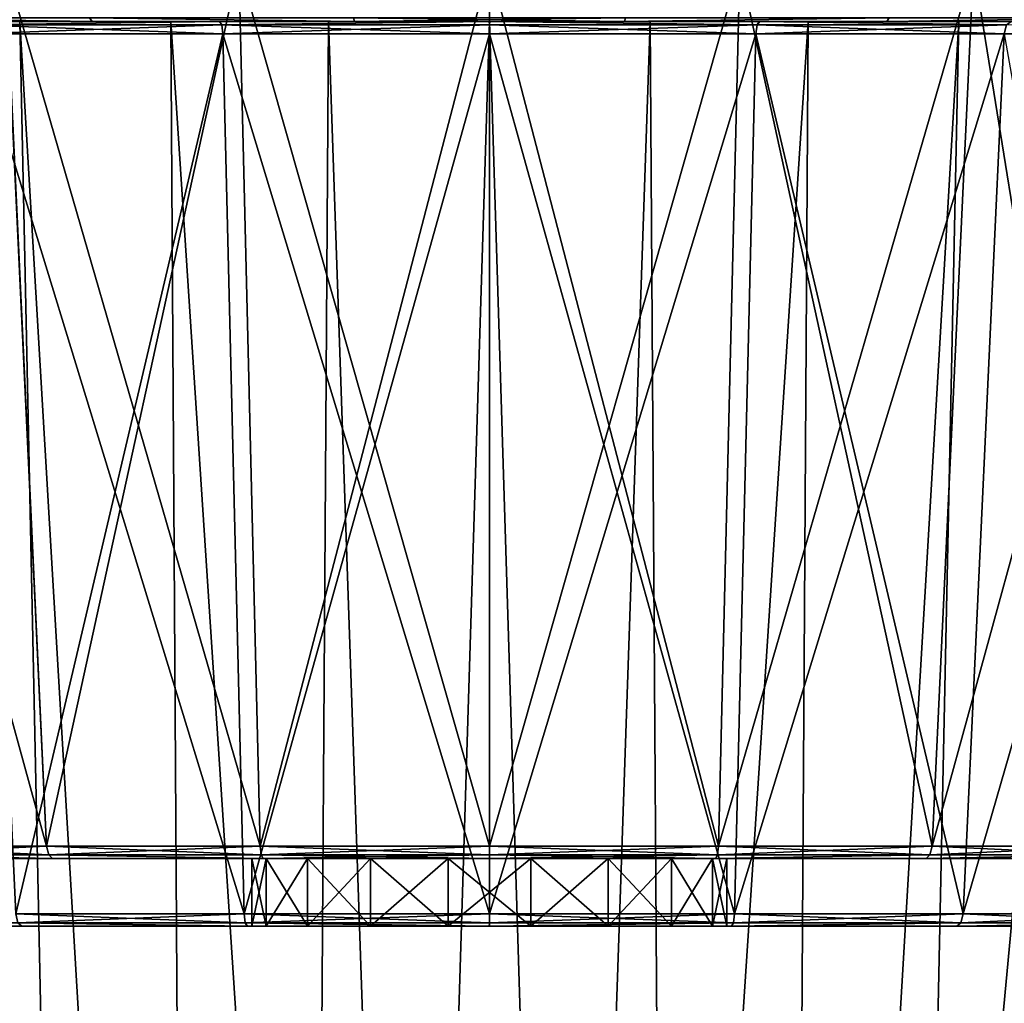
# Model space of a CAD drawing. Units: millimetres. Extents: x -125 to 125, y -28 to 1822.
# Drawn here: x -10 to 11, y 1280 to 1301 of the extents above; entities that cross this region are included whole.
import ezdxf

# ---------------------------------------------------------------- set-up
doc = ezdxf.new("R2010")
doc.units = ezdxf.units.MM
doc.header["$LTSCALE"] = 24.476179
for name, color, linetype in [('39', 7, 'CONTINUOUS'), ('40', 7, 'CONTINUOUS'), ('41', 7, 'CONTINUOUS'), ('50', 7, 'CONTINUOUS'), ('51', 7, 'CONTINUOUS'), ('65', 7, 'CONTINUOUS'), ('66', 7, 'CONTINUOUS'), ('67', 7, 'CONTINUOUS'), ('68', 7, 'CONTINUOUS'), ('70', 7, 'CONTINUOUS'), ('71', 7, 'CONTINUOUS'), ('72', 7, 'CONTINUOUS'), ('73', 7, 'CONTINUOUS'), ('74', 7, 'CONTINUOUS'), ('75', 7, 'CONTINUOUS'), ('76', 7, 'CONTINUOUS'), ('81', 7, 'CONTINUOUS'), ('82', 7, 'CONTINUOUS'), ('83', 7, 'CONTINUOUS'), ('84', 7, 'CONTINUOUS'), ('85', 7, 'CONTINUOUS'), ('86', 7, 'CONTINUOUS')]:
    doc.layers.add(name, color=color, linetype=linetype)

msp = doc.modelspace()

# ---------------------------------------------------------------- linework, layer by layer
at = {"layer": '39', "linetype": 'Continuous'}
for points in [[(-11.585, 1197.344, 11.585), (-8.192, 1197.344, 14.188), (-16.369, 1301.228, 18.893), (-11.585, 1197.344, 11.585)], [(-16.369, 1301.228, 18.893), (-8.192, 1197.344, 14.188), (-10.38, 1301.228, 22.742), (-16.369, 1301.228, 18.893)], [(-8.192, 1197.344, 14.188), (-4.24, 1197.344, 15.825), (-10.38, 1301.228, 22.742), (-8.192, 1197.344, 14.188)], [(-10.38, 1301.228, 22.742), (-4.24, 1197.344, 15.825), (-3.554, 1301.228, 24.746), (-10.38, 1301.228, 22.742)], [(-4.24, 1197.344, 15.825), (0, 1197.344, 16.383), (-3.554, 1301.228, 24.746), (-4.24, 1197.344, 15.825)], [(-3.554, 1301.228, 24.746), (0, 1197.344, 16.383), (3.554, 1301.228, 24.746), (-3.554, 1301.228, 24.746)], [(0, 1197.344, 16.383), (4.24, 1197.344, 15.825), (3.554, 1301.228, 24.746), (0, 1197.344, 16.383)], [(3.554, 1301.228, 24.746), (4.24, 1197.344, 15.825), (10.38, 1301.228, 22.742), (3.554, 1301.228, 24.746)], [(4.24, 1197.344, 15.825), (8.192, 1197.344, 14.188), (10.38, 1301.228, 22.742), (4.24, 1197.344, 15.825)], [(8.192, 1197.344, 14.188), (11.585, 1197.344, 11.585), (16.369, 1301.228, 18.893), (8.192, 1197.344, 14.188)], [(10.38, 1301.228, 22.742), (8.192, 1197.344, 14.188), (16.369, 1301.228, 18.893), (10.38, 1301.228, 22.742)]]:
    msp.add_3dface(points, dxfattribs=at)
at = {"layer": '40', "linetype": 'Continuous'}
for points in [[(-8.192, 1197.344, -14.188), (-11.585, 1197.344, -11.585), (-16.369, 1301.228, -18.893), (-8.192, 1197.344, -14.188)], [(-10.38, 1301.228, -22.742), (-8.192, 1197.344, -14.188), (-16.369, 1301.228, -18.893), (-10.38, 1301.228, -22.742)], [(-4.24, 1197.344, -15.825), (-8.192, 1197.344, -14.188), (-10.38, 1301.228, -22.742), (-4.24, 1197.344, -15.825)], [(-3.554, 1301.228, -24.746), (-4.24, 1197.344, -15.825), (-10.38, 1301.228, -22.742), (-3.554, 1301.228, -24.746)], [(0, 1197.344, -16.383), (-4.24, 1197.344, -15.825), (-3.554, 1301.228, -24.746), (0, 1197.344, -16.383)], [(3.554, 1301.228, -24.746), (0, 1197.344, -16.383), (-3.554, 1301.228, -24.746), (3.554, 1301.228, -24.746)], [(4.24, 1197.344, -15.825), (0, 1197.344, -16.383), (3.554, 1301.228, -24.746), (4.24, 1197.344, -15.825)], [(10.38, 1301.228, -22.742), (4.24, 1197.344, -15.825), (3.554, 1301.228, -24.746), (10.38, 1301.228, -22.742)], [(8.192, 1197.344, -14.188), (4.24, 1197.344, -15.825), (10.38, 1301.228, -22.742), (8.192, 1197.344, -14.188)], [(11.585, 1197.344, -11.585), (8.192, 1197.344, -14.188), (16.369, 1301.228, -18.893), (11.585, 1197.344, -11.585)], [(16.369, 1301.228, -18.893), (8.192, 1197.344, -14.188), (10.38, 1301.228, -22.742), (16.369, 1301.228, -18.893)]]:
    msp.add_3dface(points, dxfattribs=at)
at = {"layer": '41', "linetype": 'Continuous'}
for points in [[(-16.369, 1301.228, 18.893), (-10.38, 1301.228, 22.742), (-7.043, 1301.228, 21.685), (-16.369, 1301.228, 18.893)], [(-13.403, 1301.228, 18.445), (-16.369, 1301.228, 18.893), (-7.043, 1301.228, 21.685), (-13.403, 1301.228, 18.445)], [(-10.38, 1301.228, -22.742), (-16.369, 1301.228, -18.893), (-7.043, 1301.228, -21.685), (-10.38, 1301.228, -22.742)], [(-7.043, 1301.228, -21.685), (-16.369, 1301.228, -18.893), (-13.403, 1301.228, -18.445), (-7.043, 1301.228, -21.685)], [(-10.38, 1301.228, 22.742), (-3.554, 1301.228, 24.746), (0, 1301.228, 22.799), (-10.38, 1301.228, 22.742)], [(-7.043, 1301.228, 21.685), (-10.38, 1301.228, 22.742), (0, 1301.228, 22.799), (-7.043, 1301.228, 21.685)], [(3.554, 1301.228, -24.746), (-3.554, 1301.228, -24.746), (-10.38, 1301.228, -22.742), (3.554, 1301.228, -24.746)], [(3.554, 1301.228, -24.746), (-10.38, 1301.228, -22.742), (0, 1301.228, -22.799), (3.554, 1301.228, -24.746)], [(0, 1301.228, -22.799), (-10.38, 1301.228, -22.742), (-7.043, 1301.228, -21.685), (0, 1301.228, -22.799)], [(-3.554, 1301.228, 24.746), (3.554, 1301.228, 24.746), (10.38, 1301.228, 22.742), (-3.554, 1301.228, 24.746)], [(-3.554, 1301.228, 24.746), (10.38, 1301.228, 22.742), (0, 1301.228, 22.799), (-3.554, 1301.228, 24.746)], [(0, 1301.228, 22.799), (10.38, 1301.228, 22.742), (7.043, 1301.228, 21.685), (0, 1301.228, 22.799)], [(10.38, 1301.228, -22.742), (3.554, 1301.228, -24.746), (0, 1301.228, -22.799), (10.38, 1301.228, -22.742)], [(7.043, 1301.228, -21.685), (10.38, 1301.228, -22.742), (0, 1301.228, -22.799), (7.043, 1301.228, -21.685)], [(10.38, 1301.228, 22.742), (16.369, 1301.228, 18.893), (7.043, 1301.228, 21.685), (10.38, 1301.228, 22.742)], [(7.043, 1301.228, 21.685), (16.369, 1301.228, 18.893), (13.403, 1301.228, 18.445), (7.043, 1301.228, 21.685)], [(16.369, 1301.228, -18.893), (10.38, 1301.228, -22.742), (7.043, 1301.228, -21.685), (16.369, 1301.228, -18.893)], [(13.403, 1301.228, -18.445), (16.369, 1301.228, -18.893), (7.043, 1301.228, -21.685), (13.403, 1301.228, -18.445)]]:
    msp.add_3dface(points, dxfattribs=at)
at = {"layer": '50', "linetype": 'Continuous'}
for points in [[(-13.403, 1301.228, 18.445), (-7.043, 1301.228, 21.685), (-6.589, 1228.258, 14.428), (-13.403, 1301.228, 18.445)], [(-10.387, 1228.258, 11.987), (-13.403, 1301.228, 18.445), (-6.589, 1228.258, 14.428), (-10.387, 1228.258, 11.987)], [(-7.043, 1301.228, 21.685), (0, 1301.228, 22.799), (-2.257, 1228.258, 15.7), (-7.043, 1301.228, 21.685)], [(-6.589, 1228.258, 14.428), (-7.043, 1301.228, 21.685), (-2.257, 1228.258, 15.7), (-6.589, 1228.258, 14.428)], [(-2.257, 1228.258, 15.7), (0, 1301.228, 22.799), (2.257, 1228.258, 15.7), (-2.257, 1228.258, 15.7)], [(0, 1301.228, 22.799), (7.043, 1301.228, 21.685), (2.257, 1228.258, 15.7), (0, 1301.228, 22.799)], [(2.257, 1228.258, 15.7), (7.043, 1301.228, 21.685), (6.589, 1228.258, 14.428), (2.257, 1228.258, 15.7)], [(7.043, 1301.228, 21.685), (13.403, 1301.228, 18.445), (6.589, 1228.258, 14.428), (7.043, 1301.228, 21.685)], [(6.589, 1228.258, 14.428), (13.403, 1301.228, 18.445), (10.387, 1228.258, 11.987), (6.589, 1228.258, 14.428)], [(13.403, 1301.228, 18.445), (18.446, 1301.228, 13.4), (10.387, 1228.258, 11.987), (13.403, 1301.228, 18.445)], [(10.387, 1228.258, 11.987), (18.446, 1301.228, 13.4), (13.343, 1228.258, 8.575), (10.387, 1228.258, 11.987)]]:
    msp.add_3dface(points, dxfattribs=at)
at = {"layer": '51', "linetype": 'Continuous'}
for points in [[(-7.043, 1301.228, -21.685), (-13.403, 1301.228, -18.445), (-6.589, 1228.258, -14.428), (-7.043, 1301.228, -21.685)], [(-6.589, 1228.258, -14.428), (-13.403, 1301.228, -18.445), (-10.387, 1228.258, -11.987), (-6.589, 1228.258, -14.428)], [(0, 1301.228, -22.799), (-7.043, 1301.228, -21.685), (-2.257, 1228.258, -15.7), (0, 1301.228, -22.799)], [(-2.257, 1228.258, -15.7), (-7.043, 1301.228, -21.685), (-6.589, 1228.258, -14.428), (-2.257, 1228.258, -15.7)], [(2.257, 1228.258, -15.7), (0, 1301.228, -22.799), (-2.257, 1228.258, -15.7), (2.257, 1228.258, -15.7)], [(7.043, 1301.228, -21.685), (0, 1301.228, -22.799), (2.257, 1228.258, -15.7), (7.043, 1301.228, -21.685)], [(6.589, 1228.258, -14.428), (7.043, 1301.228, -21.685), (2.257, 1228.258, -15.7), (6.589, 1228.258, -14.428)], [(13.403, 1301.228, -18.445), (7.043, 1301.228, -21.685), (6.589, 1228.258, -14.428), (13.403, 1301.228, -18.445)], [(10.387, 1228.258, -11.987), (13.403, 1301.228, -18.445), (6.589, 1228.258, -14.428), (10.387, 1228.258, -11.987)], [(18.446, 1301.228, -13.4), (13.403, 1301.228, -18.445), (10.387, 1228.258, -11.987), (18.446, 1301.228, -13.4)], [(13.343, 1228.258, -8.575), (18.446, 1301.228, -13.4), (10.387, 1228.258, -11.987), (13.343, 1228.258, -8.575)]]:
    msp.add_3dface(points, dxfattribs=at)
at = {"layer": '65', "linetype": 'Continuous'}
for points in [[(-11.545, 1301.228, 19.963), (-5.978, 1301.228, 22.274), (-14.066, 1301.228, 20.336), (-11.545, 1301.228, 19.963)], [(-14.066, 1301.228, 20.336), (-5.978, 1301.228, 22.274), (-8.782, 1301.228, 23.114), (-14.066, 1301.228, 20.336)], [(-5.966, 1301.228, -22.277), (-11.535, 1301.228, -19.969), (-14.066, 1301.228, -20.336), (-5.966, 1301.228, -22.277)], [(-8.782, 1301.228, -23.114), (-5.966, 1301.228, -22.277), (-14.066, 1301.228, -20.336), (-8.782, 1301.228, -23.114)], [(-5.978, 1301.228, 22.274), (-0.006, 1301.228, 23.062), (-8.782, 1301.228, 23.114), (-5.978, 1301.228, 22.274)], [(-8.782, 1301.228, 23.114), (-0.006, 1301.228, 23.062), (8.782, 1301.228, 23.114), (-8.782, 1301.228, 23.114)], [(0.006, 1301.228, -23.062), (-5.966, 1301.228, -22.277), (-8.782, 1301.228, -23.114), (0.006, 1301.228, -23.062)], [(8.782, 1301.228, -23.114), (0.006, 1301.228, -23.062), (-8.782, 1301.228, -23.114), (8.782, 1301.228, -23.114)], [(-2.985, 1301.228, 24.545), (-8.782, 1301.228, 23.114), (2.985, 1301.228, 24.545), (-2.985, 1301.228, 24.545)], [(2.985, 1301.228, 24.545), (-8.782, 1301.228, 23.114), (8.782, 1301.228, 23.114), (2.985, 1301.228, 24.545)], [(-2.985, 1301.228, -24.545), (8.782, 1301.228, -23.114), (-8.782, 1301.228, -23.114), (-2.985, 1301.228, -24.545)], [(2.985, 1301.228, -24.545), (8.782, 1301.228, -23.114), (-2.985, 1301.228, -24.545), (2.985, 1301.228, -24.545)], [(-0.006, 1301.228, 23.062), (5.966, 1301.228, 22.277), (8.782, 1301.228, 23.114), (-0.006, 1301.228, 23.062)], [(5.978, 1301.228, -22.274), (0.006, 1301.228, -23.062), (8.782, 1301.228, -23.114), (5.978, 1301.228, -22.274)], [(5.966, 1301.228, 22.277), (11.535, 1301.228, 19.969), (14.066, 1301.228, 20.336), (5.966, 1301.228, 22.277)], [(8.782, 1301.228, 23.114), (5.966, 1301.228, 22.277), (14.066, 1301.228, 20.336), (8.782, 1301.228, 23.114)], [(11.545, 1301.228, -19.963), (5.978, 1301.228, -22.274), (14.066, 1301.228, -20.336), (11.545, 1301.228, -19.963)], [(14.066, 1301.228, -20.336), (5.978, 1301.228, -22.274), (8.782, 1301.228, -23.114), (14.066, 1301.228, -20.336)]]:
    msp.add_3dface(points, dxfattribs=at)
at = {"layer": '66', "linetype": 'Continuous'}
for points in [[(-2.625, 1281.228, 4.547), (-0.912, 1281.228, 5.17), (-20.646, 1281.228), (-2.625, 1281.228, 4.547)], [(-20.646, 1281.228), (-0.912, 1281.228, 5.17), (-19.952, 1281.228, 5.307), (-20.646, 1281.228)], [(-4.022, 1281.228, 3.375), (-2.625, 1281.228, 4.547), (-20.646, 1281.228), (-4.022, 1281.228, 3.375)], [(-4.933, 1281.228, 1.796), (-4.022, 1281.228, 3.375), (-20.646, 1281.228), (-4.933, 1281.228, 1.796)], [(-5.25, 1281.228), (-4.933, 1281.228, 1.796), (-20.646, 1281.228), (-5.25, 1281.228)], [(-19.953, 1281.228, -5.302), (-5.25, 1281.228), (-20.646, 1281.228), (-19.953, 1281.228, -5.302)], [(-4.933, 1281.228, -1.796), (-5.25, 1281.228), (-19.953, 1281.228, -5.302), (-4.933, 1281.228, -1.796)], [(-4.022, 1281.228, -3.375), (-4.933, 1281.228, -1.796), (-19.953, 1281.228, -5.302), (-4.022, 1281.228, -3.375)], [(-2.625, 1281.228, -4.547), (-4.022, 1281.228, -3.375), (-19.953, 1281.228, -5.302), (-2.625, 1281.228, -4.547)], [(-0.912, 1281.228, -5.17), (-2.625, 1281.228, -4.547), (-19.953, 1281.228, -5.302), (-0.912, 1281.228, -5.17)], [(0.912, 1281.228, -5.17), (-0.912, 1281.228, -5.17), (-19.953, 1281.228, -5.302), (0.912, 1281.228, -5.17)], [(19.952, 1281.228, -5.307), (0.912, 1281.228, -5.17), (-19.953, 1281.228, -5.302), (19.952, 1281.228, -5.307)], [(-17.895, 1281.228, -10.296), (19.952, 1281.228, -5.307), (-19.953, 1281.228, -5.302), (-17.895, 1281.228, -10.296)], [(-19.952, 1281.228, 5.307), (-0.912, 1281.228, 5.17), (19.953, 1281.228, 5.302), (-19.952, 1281.228, 5.307)], [(-17.893, 1281.228, 10.3), (-19.952, 1281.228, 5.307), (17.895, 1281.228, 10.296), (-17.893, 1281.228, 10.3)], [(17.895, 1281.228, 10.296), (-19.952, 1281.228, 5.307), (19.953, 1281.228, 5.302), (17.895, 1281.228, 10.296)], [(17.893, 1281.228, -10.3), (19.952, 1281.228, -5.307), (-17.895, 1281.228, -10.296), (17.893, 1281.228, -10.3)], [(-14.618, 1281.228, -14.578), (17.893, 1281.228, -10.3), (-17.895, 1281.228, -10.296), (-14.618, 1281.228, -14.578)], [(-14.614, 1281.228, 14.582), (-17.893, 1281.228, 10.3), (14.618, 1281.228, 14.578), (-14.614, 1281.228, 14.582)], [(14.618, 1281.228, 14.578), (-17.893, 1281.228, 10.3), (17.895, 1281.228, 10.296), (14.618, 1281.228, 14.578)], [(14.614, 1281.228, -14.582), (17.893, 1281.228, -10.3), (-14.618, 1281.228, -14.578), (14.614, 1281.228, -14.582)], [(-10.339, 1281.228, -17.869), (14.614, 1281.228, -14.582), (-14.618, 1281.228, -14.578), (-10.339, 1281.228, -17.869)], [(-10.335, 1281.228, 17.872), (-14.614, 1281.228, 14.582), (10.339, 1281.228, 17.869), (-10.335, 1281.228, 17.872)], [(10.339, 1281.228, 17.869), (-14.614, 1281.228, 14.582), (14.618, 1281.228, 14.578), (10.339, 1281.228, 17.869)], [(10.335, 1281.228, -17.872), (14.614, 1281.228, -14.582), (-10.339, 1281.228, -17.869), (10.335, 1281.228, -17.872)], [(-5.354, 1281.228, -19.938), (10.335, 1281.228, -17.872), (-10.339, 1281.228, -17.869), (-5.354, 1281.228, -19.938)], [(-5.349, 1281.228, 19.939), (-10.335, 1281.228, 17.872), (5.354, 1281.228, 19.938), (-5.349, 1281.228, 19.939)], [(5.354, 1281.228, 19.938), (-10.335, 1281.228, 17.872), (10.339, 1281.228, 17.869), (5.354, 1281.228, 19.938)], [(5.349, 1281.228, -19.939), (10.335, 1281.228, -17.872), (-5.354, 1281.228, -19.938), (5.349, 1281.228, -19.939)], [(-0.002, 1281.228, -20.644), (5.349, 1281.228, -19.939), (-5.354, 1281.228, -19.938), (-0.002, 1281.228, -20.644)], [(0.002, 1281.228, 20.644), (-5.349, 1281.228, 19.939), (5.354, 1281.228, 19.938), (0.002, 1281.228, 20.644)], [(-0.912, 1281.228, 5.17), (0.912, 1281.228, 5.17), (19.953, 1281.228, 5.302), (-0.912, 1281.228, 5.17)], [(0.912, 1281.228, 5.17), (2.625, 1281.228, 4.547), (19.953, 1281.228, 5.302), (0.912, 1281.228, 5.17)], [(2.625, 1281.228, -4.547), (0.912, 1281.228, -5.17), (20.646, 1281.228), (2.625, 1281.228, -4.547)], [(20.646, 1281.228), (0.912, 1281.228, -5.17), (19.952, 1281.228, -5.307), (20.646, 1281.228)], [(2.625, 1281.228, 4.547), (4.022, 1281.228, 3.375), (19.953, 1281.228, 5.302), (2.625, 1281.228, 4.547)], [(4.022, 1281.228, -3.375), (2.625, 1281.228, -4.547), (20.646, 1281.228), (4.022, 1281.228, -3.375)], [(4.022, 1281.228, 3.375), (4.933, 1281.228, 1.796), (19.953, 1281.228, 5.302), (4.022, 1281.228, 3.375)], [(4.933, 1281.228, -1.796), (4.022, 1281.228, -3.375), (20.646, 1281.228), (4.933, 1281.228, -1.796)], [(4.933, 1281.228, 1.796), (5.25, 1281.228), (19.953, 1281.228, 5.302), (4.933, 1281.228, 1.796)], [(5.25, 1281.228), (4.933, 1281.228, -1.796), (20.646, 1281.228), (5.25, 1281.228)], [(5.25, 1281.228), (20.646, 1281.228), (19.953, 1281.228, 5.302), (5.25, 1281.228)]]:
    msp.add_3dface(points, dxfattribs=at)
at = {"layer": '67', "linetype": 'Continuous'}
for points in [[(-4.022, 1282.728, -3.375), (-2.625, 1282.728, -4.547), (-19.277, 1282.728), (-4.022, 1282.728, -3.375)], [(-19.277, 1282.728), (-2.625, 1282.728, -4.547), (-18.631, 1282.728, -4.943), (-19.277, 1282.728)], [(-4.933, 1282.728, -1.796), (-4.022, 1282.728, -3.375), (-19.277, 1282.728), (-4.933, 1282.728, -1.796)], [(-5.25, 1282.728), (-4.933, 1282.728, -1.796), (-19.277, 1282.728), (-5.25, 1282.728)], [(-5.25, 1282.728), (-19.277, 1282.728), (-18.631, 1282.728, 4.943), (-5.25, 1282.728)], [(-2.625, 1282.728, -4.547), (-0.912, 1282.728, -5.17), (-18.631, 1282.728, -4.943), (-2.625, 1282.728, -4.547)], [(-18.631, 1282.728, -4.943), (-0.912, 1282.728, -5.17), (16.711, 1282.728, -9.608), (-18.631, 1282.728, -4.943)], [(-4.933, 1282.728, 1.796), (-5.25, 1282.728), (-18.631, 1282.728, 4.943), (-4.933, 1282.728, 1.796)], [(-4.022, 1282.728, 3.375), (-4.933, 1282.728, 1.796), (-18.631, 1282.728, 4.943), (-4.022, 1282.728, 3.375)], [(-2.625, 1282.728, 4.547), (-4.022, 1282.728, 3.375), (-18.631, 1282.728, 4.943), (-2.625, 1282.728, 4.547)], [(-0.912, 1282.728, 5.17), (-2.625, 1282.728, 4.547), (-18.631, 1282.728, 4.943), (-0.912, 1282.728, 5.17)], [(-16.711, 1282.728, 9.608), (-0.912, 1282.728, 5.17), (-18.631, 1282.728, 4.943), (-16.711, 1282.728, 9.608)], [(-16.711, 1282.728, -9.608), (-18.631, 1282.728, -4.943), (16.711, 1282.728, -9.608), (-16.711, 1282.728, -9.608)], [(0.912, 1282.728, 5.17), (-0.912, 1282.728, 5.17), (-16.711, 1282.728, 9.608), (0.912, 1282.728, 5.17)], [(18.631, 1282.728, 4.943), (0.912, 1282.728, 5.17), (-16.711, 1282.728, 9.608), (18.631, 1282.728, 4.943)], [(-13.651, 1282.728, -13.609), (-16.711, 1282.728, -9.608), (13.651, 1282.728, -13.609), (-13.651, 1282.728, -13.609)], [(13.651, 1282.728, -13.609), (-16.711, 1282.728, -9.608), (16.711, 1282.728, -9.608), (13.651, 1282.728, -13.609)], [(16.711, 1282.728, 9.608), (18.631, 1282.728, 4.943), (-16.711, 1282.728, 9.608), (16.711, 1282.728, 9.608)], [(-13.651, 1282.728, 13.609), (16.711, 1282.728, 9.608), (-16.711, 1282.728, 9.608), (-13.651, 1282.728, 13.609)], [(-9.655, 1282.728, -16.683), (-13.651, 1282.728, -13.609), (9.655, 1282.728, -16.683), (-9.655, 1282.728, -16.683)], [(9.655, 1282.728, -16.683), (-13.651, 1282.728, -13.609), (13.651, 1282.728, -13.609), (9.655, 1282.728, -16.683)], [(13.651, 1282.728, 13.609), (16.711, 1282.728, 9.608), (-13.651, 1282.728, 13.609), (13.651, 1282.728, 13.609)], [(-9.655, 1282.728, 16.683), (13.651, 1282.728, 13.609), (-13.651, 1282.728, 13.609), (-9.655, 1282.728, 16.683)], [(-4.998, 1282.728, -18.616), (-9.655, 1282.728, -16.683), (4.998, 1282.728, -18.616), (-4.998, 1282.728, -18.616)], [(4.998, 1282.728, -18.616), (-9.655, 1282.728, -16.683), (9.655, 1282.728, -16.683), (4.998, 1282.728, -18.616)], [(9.655, 1282.728, 16.683), (13.651, 1282.728, 13.609), (-9.655, 1282.728, 16.683), (9.655, 1282.728, 16.683)], [(-4.998, 1282.728, 18.616), (9.655, 1282.728, 16.683), (-9.655, 1282.728, 16.683), (-4.998, 1282.728, 18.616)], [(0, 1282.728, -19.275), (-4.998, 1282.728, -18.616), (4.998, 1282.728, -18.616), (0, 1282.728, -19.275)], [(4.998, 1282.728, 18.616), (9.655, 1282.728, 16.683), (-4.998, 1282.728, 18.616), (4.998, 1282.728, 18.616)], [(0, 1282.728, 19.275), (4.998, 1282.728, 18.616), (-4.998, 1282.728, 18.616), (0, 1282.728, 19.275)], [(-0.912, 1282.728, -5.17), (0.912, 1282.728, -5.17), (16.711, 1282.728, -9.608), (-0.912, 1282.728, -5.17)], [(0.912, 1282.728, -5.17), (2.625, 1282.728, -4.547), (18.631, 1282.728, -4.943), (0.912, 1282.728, -5.17)], [(16.711, 1282.728, -9.608), (0.912, 1282.728, -5.17), (18.631, 1282.728, -4.943), (16.711, 1282.728, -9.608)], [(2.625, 1282.728, 4.547), (0.912, 1282.728, 5.17), (18.631, 1282.728, 4.943), (2.625, 1282.728, 4.547)], [(2.625, 1282.728, -4.547), (4.022, 1282.728, -3.375), (18.631, 1282.728, -4.943), (2.625, 1282.728, -4.547)], [(4.022, 1282.728, 3.375), (2.625, 1282.728, 4.547), (19.277, 1282.728), (4.022, 1282.728, 3.375)], [(19.277, 1282.728), (2.625, 1282.728, 4.547), (18.631, 1282.728, 4.943), (19.277, 1282.728)], [(4.022, 1282.728, -3.375), (4.933, 1282.728, -1.796), (18.631, 1282.728, -4.943), (4.022, 1282.728, -3.375)], [(4.933, 1282.728, 1.796), (4.022, 1282.728, 3.375), (19.277, 1282.728), (4.933, 1282.728, 1.796)], [(4.933, 1282.728, -1.796), (5.25, 1282.728), (18.631, 1282.728, -4.943), (4.933, 1282.728, -1.796)], [(5.25, 1282.728), (4.933, 1282.728, 1.796), (19.277, 1282.728), (5.25, 1282.728)], [(18.631, 1282.728, -4.943), (5.25, 1282.728), (19.277, 1282.728), (18.631, 1282.728, -4.943)]]:
    msp.add_3dface(points, dxfattribs=at)
at = {"layer": '68', "linetype": 'Continuous'}
for points in [[(-9.788, 1283, -16.953), (-10.701, 1302.456, -18.534), (-13.842, 1283, -13.842), (-9.788, 1283, -16.953)], [(-5.539, 1302.456, -20.672), (-10.701, 1302.456, -18.534), (-9.788, 1283, -16.953), (-5.539, 1302.456, -20.672)], [(-5.066, 1283, -18.908), (-5.539, 1302.456, -20.672), (-9.788, 1283, -16.953), (-5.066, 1283, -18.908)], [(0, 1302.456, -21.401), (-5.539, 1302.456, -20.672), (-5.066, 1283, -18.908), (0, 1302.456, -21.401)], [(0, 1283, -19.575), (0, 1302.456, -21.401), (-5.066, 1283, -18.908), (0, 1283, -19.575)], [(5.539, 1302.456, -20.672), (0, 1302.456, -21.401), (0, 1283, -19.575), (5.539, 1302.456, -20.672)], [(5.067, 1283, -18.908), (5.539, 1302.456, -20.672), (0, 1283, -19.575), (5.067, 1283, -18.908)], [(10.7, 1302.456, -18.534), (5.539, 1302.456, -20.672), (5.067, 1283, -18.908), (10.7, 1302.456, -18.534)], [(9.788, 1283, -16.953), (10.7, 1302.456, -18.534), (5.067, 1283, -18.908), (9.788, 1283, -16.953)], [(15.133, 1302.456, -15.133), (10.7, 1302.456, -18.534), (9.788, 1283, -16.953), (15.133, 1302.456, -15.133)], [(13.842, 1283, -13.842), (15.133, 1302.456, -15.133), (9.788, 1283, -16.953), (13.842, 1283, -13.842)]]:
    msp.add_3dface(points, dxfattribs=at)
at = {"layer": '70', "linetype": 'Continuous'}
for points in [[(-5.421, 1281.5, -20.231), (-10.472, 1281.5, -18.139), (-11.382, 1300.956, -19.714), (-5.421, 1281.5, -20.231)], [(-5.892, 1300.956, -21.988), (-5.421, 1281.5, -20.231), (-11.382, 1300.956, -19.714), (-5.892, 1300.956, -21.988)], [(0, 1281.5, -20.945), (-5.421, 1281.5, -20.231), (-5.892, 1300.956, -21.988), (0, 1281.5, -20.945)], [(0, 1300.956, -22.764), (0, 1281.5, -20.945), (-5.892, 1300.956, -21.988), (0, 1300.956, -22.764)], [(5.421, 1281.5, -20.231), (0, 1281.5, -20.945), (0, 1300.956, -22.764), (5.421, 1281.5, -20.231)], [(5.892, 1300.956, -21.988), (5.421, 1281.5, -20.231), (0, 1300.956, -22.764), (5.892, 1300.956, -21.988)], [(10.472, 1281.5, -18.139), (5.421, 1281.5, -20.231), (5.892, 1300.956, -21.988), (10.472, 1281.5, -18.139)], [(11.382, 1300.956, -19.714), (10.472, 1281.5, -18.139), (5.892, 1300.956, -21.988), (11.382, 1300.956, -19.714)], [(14.81, 1281.5, -14.81), (10.472, 1281.5, -18.139), (11.382, 1300.956, -19.714), (14.81, 1281.5, -14.81)]]:
    msp.add_3dface(points, dxfattribs=at)
at = {"layer": '71', "linetype": 'Continuous'}
for points in [[(-15.133, 1302.456, 15.133), (-10.7, 1302.456, 18.534), (-9.788, 1283, 16.953), (-15.133, 1302.456, 15.133)], [(-13.842, 1283, 13.842), (-15.133, 1302.456, 15.133), (-9.788, 1283, 16.953), (-13.842, 1283, 13.842)], [(-10.7, 1302.456, 18.534), (-5.539, 1302.456, 20.672), (-5.067, 1283, 18.908), (-10.7, 1302.456, 18.534)], [(-9.788, 1283, 16.953), (-10.7, 1302.456, 18.534), (-5.067, 1283, 18.908), (-9.788, 1283, 16.953)], [(-5.539, 1302.456, 20.672), (0, 1302.456, 21.401), (0, 1283, 19.575), (-5.539, 1302.456, 20.672)], [(-5.067, 1283, 18.908), (-5.539, 1302.456, 20.672), (0, 1283, 19.575), (-5.067, 1283, 18.908)], [(0, 1302.456, 21.401), (5.539, 1302.456, 20.672), (5.066, 1283, 18.908), (0, 1302.456, 21.401)], [(0, 1283, 19.575), (0, 1302.456, 21.401), (5.066, 1283, 18.908), (0, 1283, 19.575)], [(5.066, 1283, 18.908), (5.539, 1302.456, 20.672), (9.788, 1283, 16.953), (5.066, 1283, 18.908)], [(5.539, 1302.456, 20.672), (10.701, 1302.456, 18.534), (9.788, 1283, 16.953), (5.539, 1302.456, 20.672)], [(9.788, 1283, 16.953), (10.701, 1302.456, 18.534), (13.842, 1283, 13.842), (9.788, 1283, 16.953)], [(10.701, 1302.456, 18.534), (15.133, 1302.456, 15.133), (13.842, 1283, 13.842), (10.701, 1302.456, 18.534)]]:
    msp.add_3dface(points, dxfattribs=at)
at = {"layer": '72', "linetype": 'Continuous'}
for points in [[(-11.382, 1300.956, 19.714), (-10.472, 1281.5, 18.139), (-5.892, 1300.956, 21.988), (-11.382, 1300.956, 19.714)], [(-10.472, 1281.5, 18.139), (-5.421, 1281.5, 20.231), (-5.892, 1300.956, 21.988), (-10.472, 1281.5, 18.139)], [(-5.892, 1300.956, 21.988), (-5.421, 1281.5, 20.231), (0, 1300.956, 22.764), (-5.892, 1300.956, 21.988)], [(-5.421, 1281.5, 20.231), (0, 1281.5, 20.945), (0, 1300.956, 22.764), (-5.421, 1281.5, 20.231)], [(0, 1281.5, 20.945), (5.421, 1281.5, 20.231), (5.892, 1300.956, 21.988), (0, 1281.5, 20.945)], [(0, 1300.956, 22.764), (0, 1281.5, 20.945), (5.892, 1300.956, 21.988), (0, 1300.956, 22.764)], [(5.421, 1281.5, 20.231), (10.472, 1281.5, 18.139), (11.382, 1300.956, 19.714), (5.421, 1281.5, 20.231)], [(5.892, 1300.956, 21.988), (5.421, 1281.5, 20.231), (11.382, 1300.956, 19.714), (5.892, 1300.956, 21.988)], [(10.472, 1281.5, 18.139), (14.81, 1281.5, 14.81), (16.096, 1300.956, 16.097), (10.472, 1281.5, 18.139)], [(11.382, 1300.956, 19.714), (10.472, 1281.5, 18.139), (16.096, 1300.956, 16.097), (11.382, 1300.956, 19.714)]]:
    msp.add_3dface(points, dxfattribs=at)
at = {"layer": '73', "linetype": 'Continuous'}
for points in [[(-4.933, 1281.228, 1.796), (-5.25, 1281.228), (-4.933, 1282.728, 1.796), (-4.933, 1281.228, 1.796)], [(-5.25, 1281.228), (-5.25, 1282.728), (-4.933, 1282.728, 1.796), (-5.25, 1281.228)], [(-4.022, 1281.228, 3.375), (-4.933, 1281.228, 1.796), (-4.022, 1282.728, 3.375), (-4.022, 1281.228, 3.375)], [(-4.933, 1281.228, 1.796), (-4.933, 1282.728, 1.796), (-4.022, 1282.728, 3.375), (-4.933, 1281.228, 1.796)], [(-2.625, 1281.228, 4.547), (-4.022, 1281.228, 3.375), (-2.625, 1282.728, 4.547), (-2.625, 1281.228, 4.547)], [(-4.022, 1281.228, 3.375), (-4.022, 1282.728, 3.375), (-2.625, 1282.728, 4.547), (-4.022, 1281.228, 3.375)], [(-0.912, 1281.228, 5.17), (-2.625, 1281.228, 4.547), (-0.912, 1282.728, 5.17), (-0.912, 1281.228, 5.17)], [(-2.625, 1281.228, 4.547), (-2.625, 1282.728, 4.547), (-0.912, 1282.728, 5.17), (-2.625, 1281.228, 4.547)], [(0.912, 1281.228, 5.17), (-0.912, 1281.228, 5.17), (0.912, 1282.728, 5.17), (0.912, 1281.228, 5.17)], [(-0.912, 1281.228, 5.17), (-0.912, 1282.728, 5.17), (0.912, 1282.728, 5.17), (-0.912, 1281.228, 5.17)], [(2.625, 1281.228, 4.547), (0.912, 1281.228, 5.17), (2.625, 1282.728, 4.547), (2.625, 1281.228, 4.547)], [(0.912, 1281.228, 5.17), (0.912, 1282.728, 5.17), (2.625, 1282.728, 4.547), (0.912, 1281.228, 5.17)], [(4.022, 1281.228, 3.375), (2.625, 1281.228, 4.547), (4.022, 1282.728, 3.375), (4.022, 1281.228, 3.375)], [(2.625, 1281.228, 4.547), (2.625, 1282.728, 4.547), (4.022, 1282.728, 3.375), (2.625, 1281.228, 4.547)], [(4.933, 1281.228, 1.796), (4.022, 1281.228, 3.375), (4.933, 1282.728, 1.796), (4.933, 1281.228, 1.796)], [(4.022, 1281.228, 3.375), (4.022, 1282.728, 3.375), (4.933, 1282.728, 1.796), (4.022, 1281.228, 3.375)], [(5.25, 1281.228), (4.933, 1281.228, 1.796), (5.25, 1282.728), (5.25, 1281.228)], [(5.25, 1282.728), (4.933, 1281.228, 1.796), (4.933, 1282.728, 1.796), (5.25, 1282.728)]]:
    msp.add_3dface(points, dxfattribs=at)
at = {"layer": '74', "linetype": 'Continuous'}
for points in [[(-5.25, 1281.228), (-4.933, 1281.228, -1.796), (-5.25, 1282.728), (-5.25, 1281.228)], [(-4.933, 1281.228, -1.796), (-4.933, 1282.728, -1.796), (-5.25, 1282.728), (-4.933, 1281.228, -1.796)], [(-4.933, 1281.228, -1.796), (-4.022, 1281.228, -3.375), (-4.933, 1282.728, -1.796), (-4.933, 1281.228, -1.796)], [(-4.022, 1281.228, -3.375), (-4.022, 1282.728, -3.375), (-4.933, 1282.728, -1.796), (-4.022, 1281.228, -3.375)], [(-4.022, 1281.228, -3.375), (-2.625, 1281.228, -4.547), (-4.022, 1282.728, -3.375), (-4.022, 1281.228, -3.375)], [(-2.625, 1281.228, -4.547), (-2.625, 1282.728, -4.547), (-4.022, 1282.728, -3.375), (-2.625, 1281.228, -4.547)], [(-2.625, 1281.228, -4.547), (-0.912, 1281.228, -5.17), (-2.625, 1282.728, -4.547), (-2.625, 1281.228, -4.547)], [(-0.912, 1281.228, -5.17), (-0.912, 1282.728, -5.17), (-2.625, 1282.728, -4.547), (-0.912, 1281.228, -5.17)], [(-0.912, 1281.228, -5.17), (0.912, 1281.228, -5.17), (-0.912, 1282.728, -5.17), (-0.912, 1281.228, -5.17)], [(0.912, 1281.228, -5.17), (0.912, 1282.728, -5.17), (-0.912, 1282.728, -5.17), (0.912, 1281.228, -5.17)], [(0.912, 1281.228, -5.17), (2.625, 1281.228, -4.547), (0.912, 1282.728, -5.17), (0.912, 1281.228, -5.17)], [(2.625, 1281.228, -4.547), (2.625, 1282.728, -4.547), (0.912, 1282.728, -5.17), (2.625, 1281.228, -4.547)], [(2.625, 1281.228, -4.547), (4.022, 1281.228, -3.375), (2.625, 1282.728, -4.547), (2.625, 1281.228, -4.547)], [(4.022, 1281.228, -3.375), (4.022, 1282.728, -3.375), (2.625, 1282.728, -4.547), (4.022, 1281.228, -3.375)], [(4.022, 1281.228, -3.375), (4.933, 1281.228, -1.796), (4.022, 1282.728, -3.375), (4.022, 1281.228, -3.375)], [(4.933, 1281.228, -1.796), (4.933, 1282.728, -1.796), (4.022, 1282.728, -3.375), (4.933, 1281.228, -1.796)], [(4.933, 1281.228, -1.796), (5.25, 1281.228), (4.933, 1282.728, -1.796), (4.933, 1281.228, -1.796)], [(5.25, 1281.228), (5.25, 1282.728), (4.933, 1282.728, -1.796), (5.25, 1281.228)]]:
    msp.add_3dface(points, dxfattribs=at)
at = {"layer": '75', "linetype": 'Continuous'}
for points in [[(-9.788, 1283, -16.953), (-13.842, 1283, -13.842), (-9.739, 1282.806, -16.869), (-9.788, 1283, -16.953)], [(-9.739, 1282.806, -16.869), (-13.842, 1283, -13.842), (-13.774, 1282.806, -13.774), (-9.739, 1282.806, -16.869)], [(-5.066, 1283, -18.908), (-9.788, 1283, -16.953), (-5.042, 1282.806, -18.815), (-5.066, 1283, -18.908)], [(-5.042, 1282.806, -18.815), (-9.788, 1283, -16.953), (-9.739, 1282.806, -16.869), (-5.042, 1282.806, -18.815)], [(0, 1283, -19.575), (-5.066, 1283, -18.908), (0, 1282.806, -19.479), (0, 1283, -19.575)], [(0, 1282.806, -19.479), (-5.066, 1283, -18.908), (-5.042, 1282.806, -18.815), (0, 1282.806, -19.479)], [(5.067, 1283, -18.908), (0, 1283, -19.575), (5.042, 1282.806, -18.815), (5.067, 1283, -18.908)], [(5.042, 1282.806, -18.815), (0, 1283, -19.575), (0, 1282.806, -19.479), (5.042, 1282.806, -18.815)], [(9.739, 1282.806, -16.869), (5.067, 1283, -18.908), (5.042, 1282.806, -18.815), (9.739, 1282.806, -16.869)], [(9.788, 1283, -16.953), (5.067, 1283, -18.908), (9.739, 1282.806, -16.869), (9.788, 1283, -16.953)], [(13.774, 1282.806, -13.774), (9.788, 1283, -16.953), (9.739, 1282.806, -16.869), (13.774, 1282.806, -13.774)], [(13.842, 1283, -13.842), (9.788, 1283, -16.953), (13.774, 1282.806, -13.774), (13.842, 1283, -13.842)], [(-13.651, 1282.728, -13.609), (-9.655, 1282.728, -16.683), (-13.774, 1282.806, -13.774), (-13.651, 1282.728, -13.609)], [(-9.655, 1282.728, -16.683), (-9.739, 1282.806, -16.869), (-13.774, 1282.806, -13.774), (-9.655, 1282.728, -16.683)], [(-9.655, 1282.728, -16.683), (-4.998, 1282.728, -18.616), (-9.739, 1282.806, -16.869), (-9.655, 1282.728, -16.683)], [(-4.998, 1282.728, -18.616), (-5.042, 1282.806, -18.815), (-9.739, 1282.806, -16.869), (-4.998, 1282.728, -18.616)], [(-4.998, 1282.728, -18.616), (0, 1282.728, -19.275), (-5.042, 1282.806, -18.815), (-4.998, 1282.728, -18.616)], [(0, 1282.728, -19.275), (0, 1282.806, -19.479), (-5.042, 1282.806, -18.815), (0, 1282.728, -19.275)], [(0, 1282.728, -19.275), (4.998, 1282.728, -18.616), (0, 1282.806, -19.479), (0, 1282.728, -19.275)], [(4.998, 1282.728, -18.616), (5.042, 1282.806, -18.815), (0, 1282.806, -19.479), (4.998, 1282.728, -18.616)], [(4.998, 1282.728, -18.616), (9.655, 1282.728, -16.683), (9.739, 1282.806, -16.869), (4.998, 1282.728, -18.616)], [(4.998, 1282.728, -18.616), (9.739, 1282.806, -16.869), (5.042, 1282.806, -18.815), (4.998, 1282.728, -18.616)], [(9.655, 1282.728, -16.683), (13.651, 1282.728, -13.609), (13.774, 1282.806, -13.774), (9.655, 1282.728, -16.683)], [(9.655, 1282.728, -16.683), (13.774, 1282.806, -13.774), (9.739, 1282.806, -16.869), (9.655, 1282.728, -16.683)]]:
    msp.add_3dface(points, dxfattribs=at)
at = {"layer": '76', "linetype": 'Continuous'}
for points in [[(-13.842, 1283, 13.842), (-9.788, 1283, 16.953), (-13.774, 1282.806, 13.774), (-13.842, 1283, 13.842)], [(-13.774, 1282.806, 13.774), (-9.788, 1283, 16.953), (-9.739, 1282.806, 16.869), (-13.774, 1282.806, 13.774)], [(-9.788, 1283, 16.953), (-5.067, 1283, 18.908), (-9.739, 1282.806, 16.869), (-9.788, 1283, 16.953)], [(-9.739, 1282.806, 16.869), (-5.067, 1283, 18.908), (-5.042, 1282.806, 18.815), (-9.739, 1282.806, 16.869)], [(-5.067, 1283, 18.908), (0, 1283, 19.575), (-5.042, 1282.806, 18.815), (-5.067, 1283, 18.908)], [(-5.042, 1282.806, 18.815), (0, 1283, 19.575), (0, 1282.806, 19.479), (-5.042, 1282.806, 18.815)], [(0, 1283, 19.575), (5.066, 1283, 18.908), (0, 1282.806, 19.479), (0, 1283, 19.575)], [(0, 1282.806, 19.479), (5.066, 1283, 18.908), (5.042, 1282.806, 18.815), (0, 1282.806, 19.479)], [(5.066, 1283, 18.908), (9.788, 1283, 16.953), (5.042, 1282.806, 18.815), (5.066, 1283, 18.908)], [(5.042, 1282.806, 18.815), (9.788, 1283, 16.953), (9.739, 1282.806, 16.869), (5.042, 1282.806, 18.815)], [(9.788, 1283, 16.953), (13.842, 1283, 13.842), (9.739, 1282.806, 16.869), (9.788, 1283, 16.953)], [(9.739, 1282.806, 16.869), (13.842, 1283, 13.842), (13.774, 1282.806, 13.774), (9.739, 1282.806, 16.869)], [(-9.655, 1282.728, 16.683), (-13.651, 1282.728, 13.609), (-13.774, 1282.806, 13.774), (-9.655, 1282.728, 16.683)], [(-9.655, 1282.728, 16.683), (-13.774, 1282.806, 13.774), (-9.739, 1282.806, 16.869), (-9.655, 1282.728, 16.683)], [(-4.998, 1282.728, 18.616), (-9.655, 1282.728, 16.683), (-9.739, 1282.806, 16.869), (-4.998, 1282.728, 18.616)], [(-4.998, 1282.728, 18.616), (-9.739, 1282.806, 16.869), (-5.042, 1282.806, 18.815), (-4.998, 1282.728, 18.616)], [(-4.998, 1282.728, 18.616), (-5.042, 1282.806, 18.815), (0, 1282.806, 19.479), (-4.998, 1282.728, 18.616)], [(0, 1282.728, 19.275), (-4.998, 1282.728, 18.616), (0, 1282.806, 19.479), (0, 1282.728, 19.275)], [(4.998, 1282.728, 18.616), (0, 1282.728, 19.275), (5.042, 1282.806, 18.815), (4.998, 1282.728, 18.616)], [(0, 1282.728, 19.275), (0, 1282.806, 19.479), (5.042, 1282.806, 18.815), (0, 1282.728, 19.275)], [(9.655, 1282.728, 16.683), (4.998, 1282.728, 18.616), (9.739, 1282.806, 16.869), (9.655, 1282.728, 16.683)], [(4.998, 1282.728, 18.616), (5.042, 1282.806, 18.815), (9.739, 1282.806, 16.869), (4.998, 1282.728, 18.616)], [(13.651, 1282.728, 13.609), (9.655, 1282.728, 16.683), (13.774, 1282.806, 13.774), (13.651, 1282.728, 13.609)], [(9.655, 1282.728, 16.683), (9.739, 1282.806, 16.869), (13.774, 1282.806, 13.774), (9.655, 1282.728, 16.683)]]:
    msp.add_3dface(points, dxfattribs=at)
at = {"layer": '81', "linetype": 'Continuous'}
for points in [[(-8.782, 1301.228, -23.114), (-14.066, 1301.228, -20.336), (-14.161, 1301.306, -20.516), (-8.782, 1301.228, -23.114)], [(-8.782, 1301.228, -23.114), (-14.161, 1301.306, -20.516), (-8.84, 1301.306, -23.309), (-8.782, 1301.228, -23.114)], [(-2.985, 1301.228, -24.545), (-8.782, 1301.228, -23.114), (-8.84, 1301.306, -23.309), (-2.985, 1301.228, -24.545)], [(-2.985, 1301.228, -24.545), (-8.84, 1301.306, -23.309), (-3.005, 1301.306, -24.747), (-2.985, 1301.228, -24.545)], [(-2.985, 1301.228, -24.545), (-3.005, 1301.306, -24.747), (3.005, 1301.306, -24.747), (-2.985, 1301.228, -24.545)], [(2.985, 1301.228, -24.545), (-2.985, 1301.228, -24.545), (3.005, 1301.306, -24.747), (2.985, 1301.228, -24.545)], [(8.782, 1301.228, -23.114), (2.985, 1301.228, -24.545), (8.84, 1301.306, -23.309), (8.782, 1301.228, -23.114)], [(2.985, 1301.228, -24.545), (3.005, 1301.306, -24.747), (8.84, 1301.306, -23.309), (2.985, 1301.228, -24.545)], [(14.066, 1301.228, -20.336), (8.782, 1301.228, -23.114), (14.161, 1301.306, -20.516), (14.066, 1301.228, -20.336)], [(8.782, 1301.228, -23.114), (8.84, 1301.306, -23.309), (14.161, 1301.306, -20.516), (8.782, 1301.228, -23.114)]]:
    msp.add_3dface(points, dxfattribs=at)
at = {"layer": '82', "linetype": 'Continuous'}
for points in [[(-14.066, 1301.228, 20.336), (-8.782, 1301.228, 23.114), (-14.161, 1301.306, 20.516), (-14.066, 1301.228, 20.336)], [(-8.782, 1301.228, 23.114), (-8.84, 1301.306, 23.309), (-14.161, 1301.306, 20.516), (-8.782, 1301.228, 23.114)], [(-8.782, 1301.228, 23.114), (-2.985, 1301.228, 24.545), (-8.84, 1301.306, 23.309), (-8.782, 1301.228, 23.114)], [(-2.985, 1301.228, 24.545), (-3.005, 1301.306, 24.747), (-8.84, 1301.306, 23.309), (-2.985, 1301.228, 24.545)], [(-2.985, 1301.228, 24.545), (2.985, 1301.228, 24.545), (-3.005, 1301.306, 24.747), (-2.985, 1301.228, 24.545)], [(2.985, 1301.228, 24.545), (3.005, 1301.306, 24.747), (-3.005, 1301.306, 24.747), (2.985, 1301.228, 24.545)], [(2.985, 1301.228, 24.545), (8.782, 1301.228, 23.114), (8.84, 1301.306, 23.309), (2.985, 1301.228, 24.545)], [(2.985, 1301.228, 24.545), (8.84, 1301.306, 23.309), (3.005, 1301.306, 24.747), (2.985, 1301.228, 24.545)], [(8.782, 1301.228, 23.114), (14.066, 1301.228, 20.336), (14.161, 1301.306, 20.516), (8.782, 1301.228, 23.114)], [(8.782, 1301.228, 23.114), (14.161, 1301.306, 20.516), (8.84, 1301.306, 23.309), (8.782, 1301.228, 23.114)]]:
    msp.add_3dface(points, dxfattribs=at)
at = {"layer": '83', "linetype": 'Continuous'}
for points in [[(-10.472, 1281.5, -18.139), (-5.421, 1281.5, -20.231), (-10.424, 1281.306, -18.055), (-10.472, 1281.5, -18.139)], [(-5.421, 1281.5, -20.231), (-5.396, 1281.306, -20.138), (-10.424, 1281.306, -18.055), (-5.421, 1281.5, -20.231)], [(-5.421, 1281.5, -20.231), (0, 1281.5, -20.945), (-5.396, 1281.306, -20.138), (-5.421, 1281.5, -20.231)], [(0, 1281.5, -20.945), (0, 1281.306, -20.848), (-5.396, 1281.306, -20.138), (0, 1281.5, -20.945)], [(0, 1281.5, -20.945), (5.421, 1281.5, -20.231), (0, 1281.306, -20.848), (0, 1281.5, -20.945)], [(5.421, 1281.5, -20.231), (5.396, 1281.306, -20.138), (0, 1281.306, -20.848), (5.421, 1281.5, -20.231)], [(5.421, 1281.5, -20.231), (10.472, 1281.5, -18.139), (5.396, 1281.306, -20.138), (5.421, 1281.5, -20.231)], [(10.472, 1281.5, -18.139), (10.424, 1281.306, -18.055), (5.396, 1281.306, -20.138), (10.472, 1281.5, -18.139)], [(10.472, 1281.5, -18.139), (14.81, 1281.5, -14.81), (10.424, 1281.306, -18.055), (10.472, 1281.5, -18.139)], [(14.81, 1281.5, -14.81), (14.742, 1281.306, -14.742), (10.424, 1281.306, -18.055), (14.81, 1281.5, -14.81)], [(-10.339, 1281.228, -17.869), (-14.618, 1281.228, -14.578), (-14.742, 1281.306, -14.742), (-10.339, 1281.228, -17.869)], [(-10.424, 1281.306, -18.055), (-10.339, 1281.228, -17.869), (-14.742, 1281.306, -14.742), (-10.424, 1281.306, -18.055)], [(-5.354, 1281.228, -19.938), (-10.339, 1281.228, -17.869), (-10.424, 1281.306, -18.055), (-5.354, 1281.228, -19.938)], [(-5.396, 1281.306, -20.138), (-5.354, 1281.228, -19.938), (-10.424, 1281.306, -18.055), (-5.396, 1281.306, -20.138)], [(-0.002, 1281.228, -20.644), (-5.354, 1281.228, -19.938), (-5.396, 1281.306, -20.138), (-0.002, 1281.228, -20.644)], [(0, 1281.306, -20.848), (-0.002, 1281.228, -20.644), (-5.396, 1281.306, -20.138), (0, 1281.306, -20.848)], [(5.349, 1281.228, -19.939), (-0.002, 1281.228, -20.644), (5.396, 1281.306, -20.138), (5.349, 1281.228, -19.939)], [(5.396, 1281.306, -20.138), (-0.002, 1281.228, -20.644), (0, 1281.306, -20.848), (5.396, 1281.306, -20.138)], [(10.335, 1281.228, -17.872), (5.349, 1281.228, -19.939), (10.424, 1281.306, -18.055), (10.335, 1281.228, -17.872)], [(10.424, 1281.306, -18.055), (5.349, 1281.228, -19.939), (5.396, 1281.306, -20.138), (10.424, 1281.306, -18.055)], [(14.614, 1281.228, -14.582), (10.335, 1281.228, -17.872), (14.742, 1281.306, -14.742), (14.614, 1281.228, -14.582)], [(14.742, 1281.306, -14.742), (10.335, 1281.228, -17.872), (10.424, 1281.306, -18.055), (14.742, 1281.306, -14.742)]]:
    msp.add_3dface(points, dxfattribs=at)
at = {"layer": '84', "linetype": 'Continuous'}
for points in [[(-5.421, 1281.5, 20.231), (-10.472, 1281.5, 18.139), (-5.396, 1281.306, 20.138), (-5.421, 1281.5, 20.231)], [(-10.472, 1281.5, 18.139), (-10.424, 1281.306, 18.055), (-5.396, 1281.306, 20.138), (-10.472, 1281.5, 18.139)], [(0, 1281.5, 20.945), (-5.421, 1281.5, 20.231), (0, 1281.306, 20.848), (0, 1281.5, 20.945)], [(-5.421, 1281.5, 20.231), (-5.396, 1281.306, 20.138), (0, 1281.306, 20.848), (-5.421, 1281.5, 20.231)], [(5.421, 1281.5, 20.231), (0, 1281.5, 20.945), (5.396, 1281.306, 20.138), (5.421, 1281.5, 20.231)], [(0, 1281.5, 20.945), (0, 1281.306, 20.848), (5.396, 1281.306, 20.138), (0, 1281.5, 20.945)], [(5.421, 1281.5, 20.231), (5.396, 1281.306, 20.138), (10.424, 1281.306, 18.055), (5.421, 1281.5, 20.231)], [(10.472, 1281.5, 18.139), (5.421, 1281.5, 20.231), (10.424, 1281.306, 18.055), (10.472, 1281.5, 18.139)], [(10.472, 1281.5, 18.139), (10.424, 1281.306, 18.055), (14.742, 1281.306, 14.742), (10.472, 1281.5, 18.139)], [(14.81, 1281.5, 14.81), (10.472, 1281.5, 18.139), (14.742, 1281.306, 14.742), (14.81, 1281.5, 14.81)], [(-14.614, 1281.228, 14.582), (-10.335, 1281.228, 17.872), (-14.742, 1281.306, 14.742), (-14.614, 1281.228, 14.582)], [(-14.742, 1281.306, 14.742), (-10.335, 1281.228, 17.872), (-10.424, 1281.306, 18.055), (-14.742, 1281.306, 14.742)], [(-10.335, 1281.228, 17.872), (-5.349, 1281.228, 19.939), (-10.424, 1281.306, 18.055), (-10.335, 1281.228, 17.872)], [(-10.424, 1281.306, 18.055), (-5.349, 1281.228, 19.939), (-5.396, 1281.306, 20.138), (-10.424, 1281.306, 18.055)], [(-5.349, 1281.228, 19.939), (0.002, 1281.228, 20.644), (-5.396, 1281.306, 20.138), (-5.349, 1281.228, 19.939)], [(-5.396, 1281.306, 20.138), (0.002, 1281.228, 20.644), (0, 1281.306, 20.848), (-5.396, 1281.306, 20.138)], [(0, 1281.306, 20.848), (0.002, 1281.228, 20.644), (5.396, 1281.306, 20.138), (0, 1281.306, 20.848)], [(0.002, 1281.228, 20.644), (5.354, 1281.228, 19.938), (5.396, 1281.306, 20.138), (0.002, 1281.228, 20.644)], [(5.354, 1281.228, 19.938), (10.339, 1281.228, 17.869), (10.424, 1281.306, 18.055), (5.354, 1281.228, 19.938)], [(5.396, 1281.306, 20.138), (5.354, 1281.228, 19.938), (10.424, 1281.306, 18.055), (5.396, 1281.306, 20.138)], [(10.339, 1281.228, 17.869), (14.618, 1281.228, 14.578), (14.742, 1281.306, 14.742), (10.339, 1281.228, 17.869)], [(10.424, 1281.306, 18.055), (10.339, 1281.228, 17.869), (14.742, 1281.306, 14.742), (10.424, 1281.306, 18.055)]]:
    msp.add_3dface(points, dxfattribs=at)
at = {"layer": '85', "linetype": 'Continuous'}
for points in [[(-5.978, 1301.228, 22.274), (-11.545, 1301.228, 19.963), (-11.43, 1301.15, 19.798), (-5.978, 1301.228, 22.274)], [(-5.978, 1301.228, 22.274), (-11.43, 1301.15, 19.798), (-5.917, 1301.15, 22.082), (-5.978, 1301.228, 22.274)], [(-11.382, 1300.956, 19.714), (-5.892, 1300.956, 21.988), (-11.43, 1301.15, 19.798), (-11.382, 1300.956, 19.714)], [(-11.43, 1301.15, 19.798), (-5.892, 1300.956, 21.988), (-5.917, 1301.15, 22.082), (-11.43, 1301.15, 19.798)], [(-0.006, 1301.228, 23.062), (-5.978, 1301.228, 22.274), (-5.917, 1301.15, 22.082), (-0.006, 1301.228, 23.062)], [(-0.006, 1301.228, 23.062), (-5.917, 1301.15, 22.082), (0, 1301.15, 22.861), (-0.006, 1301.228, 23.062)], [(-5.892, 1300.956, 21.988), (0, 1300.956, 22.764), (-5.917, 1301.15, 22.082), (-5.892, 1300.956, 21.988)], [(-5.917, 1301.15, 22.082), (0, 1300.956, 22.764), (0, 1301.15, 22.861), (-5.917, 1301.15, 22.082)], [(5.966, 1301.228, 22.277), (-0.006, 1301.228, 23.062), (5.917, 1301.15, 22.082), (5.966, 1301.228, 22.277)], [(-0.006, 1301.228, 23.062), (0, 1301.15, 22.861), (5.917, 1301.15, 22.082), (-0.006, 1301.228, 23.062)], [(0, 1300.956, 22.764), (5.892, 1300.956, 21.988), (0, 1301.15, 22.861), (0, 1300.956, 22.764)], [(0, 1301.15, 22.861), (5.892, 1300.956, 21.988), (5.917, 1301.15, 22.082), (0, 1301.15, 22.861)], [(5.892, 1300.956, 21.988), (11.382, 1300.956, 19.714), (5.917, 1301.15, 22.082), (5.892, 1300.956, 21.988)], [(5.966, 1301.228, 22.277), (5.917, 1301.15, 22.082), (11.43, 1301.15, 19.798), (5.966, 1301.228, 22.277)], [(5.917, 1301.15, 22.082), (11.382, 1300.956, 19.714), (11.43, 1301.15, 19.798), (5.917, 1301.15, 22.082)], [(11.535, 1301.228, 19.969), (5.966, 1301.228, 22.277), (11.43, 1301.15, 19.798), (11.535, 1301.228, 19.969)], [(11.382, 1300.956, 19.714), (16.096, 1300.956, 16.097), (11.43, 1301.15, 19.798), (11.382, 1300.956, 19.714)]]:
    msp.add_3dface(points, dxfattribs=at)
at = {"layer": '86', "linetype": 'Continuous'}
for points in [[(-11.535, 1301.228, -19.969), (-5.966, 1301.228, -22.277), (-11.43, 1301.15, -19.798), (-11.535, 1301.228, -19.969)], [(-5.966, 1301.228, -22.277), (-5.917, 1301.15, -22.082), (-11.43, 1301.15, -19.798), (-5.966, 1301.228, -22.277)], [(-5.917, 1301.15, -22.082), (-11.382, 1300.956, -19.714), (-11.43, 1301.15, -19.798), (-5.917, 1301.15, -22.082)], [(-5.892, 1300.956, -21.988), (-11.382, 1300.956, -19.714), (-5.917, 1301.15, -22.082), (-5.892, 1300.956, -21.988)], [(-5.966, 1301.228, -22.277), (0.006, 1301.228, -23.062), (-5.917, 1301.15, -22.082), (-5.966, 1301.228, -22.277)], [(0.006, 1301.228, -23.062), (0, 1301.15, -22.861), (-5.917, 1301.15, -22.082), (0.006, 1301.228, -23.062)], [(0, 1301.15, -22.861), (-5.892, 1300.956, -21.988), (-5.917, 1301.15, -22.082), (0, 1301.15, -22.861)], [(0, 1300.956, -22.764), (-5.892, 1300.956, -21.988), (0, 1301.15, -22.861), (0, 1300.956, -22.764)], [(0.006, 1301.228, -23.062), (5.917, 1301.15, -22.082), (0, 1301.15, -22.861), (0.006, 1301.228, -23.062)], [(5.892, 1300.956, -21.988), (0, 1300.956, -22.764), (5.917, 1301.15, -22.082), (5.892, 1300.956, -21.988)], [(5.917, 1301.15, -22.082), (0, 1300.956, -22.764), (0, 1301.15, -22.861), (5.917, 1301.15, -22.082)], [(0.006, 1301.228, -23.062), (5.978, 1301.228, -22.274), (5.917, 1301.15, -22.082), (0.006, 1301.228, -23.062)], [(11.382, 1300.956, -19.714), (5.892, 1300.956, -21.988), (11.43, 1301.15, -19.798), (11.382, 1300.956, -19.714)], [(11.43, 1301.15, -19.798), (5.892, 1300.956, -21.988), (5.917, 1301.15, -22.082), (11.43, 1301.15, -19.798)], [(5.978, 1301.228, -22.274), (11.43, 1301.15, -19.798), (5.917, 1301.15, -22.082), (5.978, 1301.228, -22.274)], [(5.978, 1301.228, -22.274), (11.545, 1301.228, -19.963), (11.43, 1301.15, -19.798), (5.978, 1301.228, -22.274)]]:
    msp.add_3dface(points, dxfattribs=at)

doc.saveas('drawing.dxf')
